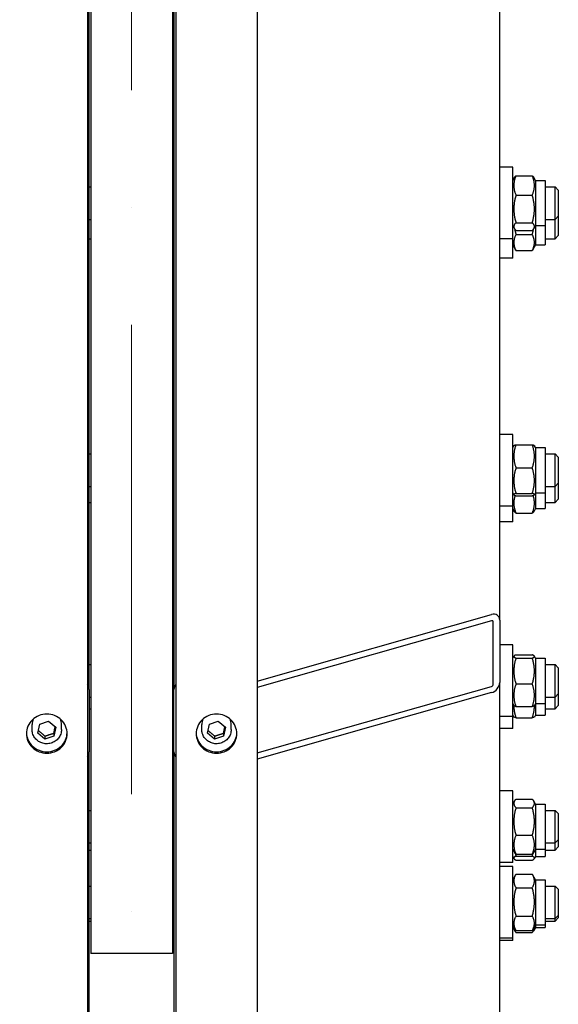
# Model space of a CAD drawing. Units: millimetres. Extents: x 1868 to 25080, y 233 to 32688.
# Drawn here: x 5489 to 5820, y 6170 to 6774 of the extents above; entities that cross this region are included whole.
import ezdxf

# ---------------------------------------------------------------- set-up
doc = ezdxf.new("R2010")
doc.units = ezdxf.units.MM
doc.header["$LTSCALE"] = 120
doc.linetypes.add('ACAD_ISO10W100', pattern=[18, 12, -3, 0, -3])
for name, color, linetype, lineweight in [('Center Mark(Hillmar_metric)', 7, 'Continuous', 18), ('Dimensions(Hillmar_metric)', 7, 'Continuous', 13), ('Visible Edges(Hillmar_metric)', 7, 'Continuous', 25)]:
    doc.layers.add(name, color=color, linetype=linetype, lineweight=lineweight)
doc.styles.add('Hillmar_metric_Dimensions', font='arial.ttf')
doc.dimstyles.new('X.XXX-Hillmar_metric', dxfattribs={"dimscale": 120, "dimtxt": 2, "dimasz": 2.5, "dimexe": 1, "dimexo": 1, "dimgap": 0.25, "dimtad": 1, "dimdec": 3, "dimrnd": 1e-08, "dimdsep": 46, "dimtxsty": 'Hillmar_metric_Dimensions', "dimcen": 0.09, "dimdle": 8, "dimclrd": 7, "dimclre": 7, "dimclrt": 7, "dimaunit": 1, "dimadec": 3, "dimazin": 2, "dimtfac": 0.75, "dimtmove": 0, "dimatfit": 3, "dimfxl": 1, "dimtolj": 1, "dimlwd": 9, "dimlwe": 9, "dimarcsym": 0})

# ---------------------------------------------------------------- blocks, each defined once
blk = doc.blocks.new('*D25')
at = {"layer": 'Defpoints', "color": 0, "linetype": 'Continuous', "transparency": 16777216}
for p in [(5532.8, 8601.11), (4604.12, 6201.11), (5532.8, 6201.11)]:
    blk.add_point(p, dxfattribs=at)
at = {"layer": 'Dimensions(Hillmar_metric)', "color": 7, "linetype": 'Continuous', "lineweight": 9, "transparency": 16777216}
for p, q in [((5412.8, 8601.11), (4484.12, 8601.11)), ((4604.12, 8301.11), (4604.12, 7560.36)), ((4604.12, 6501.11), (4604.12, 7241.86)), ((5412.8, 6201.11), (4484.12, 6201.11))]:
    blk.add_line(p, q, dxfattribs=at)
at = {"layer": 'Dimensions(Hillmar_metric)', "color": 7, "linetype": 'Continuous', "transparency": 16777216}
for points in [[(4554.12, 8301.11), (4654.12, 8301.11), (4604.12, 8601.11)], [(4554.12, 6501.11), (4654.12, 6501.11), (4604.12, 6201.11)]]:
    blk.add_solid(points, dxfattribs=at)
at = {"layer": 'Dimensions(Hillmar_metric)', "color": 7, "linetype": 'Continuous', "lineweight": 13, "transparency": 16777216, "insert": (4604.12, 7401.11), "char_height": 240, "attachment_point": 5, "style": 'Hillmar_metric_Dimensions'}
blk.add_mtext('\\A1;Ø2400', dxfattribs=at)

msp = doc.modelspace()

# ---------------------------------------------------------------- linework, layer by layer
at = {"layer": 'Center Mark(Hillmar_metric)', "linetype": 'ACAD_ISO10W100', "ltscale": 0.2}
msp.add_line((5557.8024, 11340.0237), (5557.8024, 3464.4025), dxfattribs=at)
at = {"layer": 'Visible Edges(Hillmar_metric)'}
for p, q in [((5530.7024, 7425.6221), (5530.7024, 3830.7192)), ((5584.9024, 7425.6221), (5584.9024, 3830.7192)), ((5634.9024, 7425.6221), (5634.9024, 3655.3863)), ((5532.8024, 7376.0799), (5532.8024, 6201.1061)), ((5582.8024, 7376.0799), (5582.8024, 6201.1061)), ((5783.8024, 6405.7796), (5783.8024, 7054.3462)), ((5531.8024, 6363.1773), (5531.8024, 7040.6209)), ((5583.8024, 7040.6209), (5583.8024, 6363.1773)), ((5791.8024, 6683.6546), (5783.8024, 6683.6546)), ((5791.8024, 6639.6546), (5791.8024, 6683.6546)), ((5582.8024, 6682.6546), (5583.8024, 6682.6546)), ((5791.8024, 6675.5046), (5792.8121, 6677.2534)), ((5793.8061, 6678.4553), (5803.7987, 6678.4553)), ((5805.8024, 6675.5046), (5804.7928, 6677.2534)), ((5531.8024, 6671.6546), (5532.8024, 6671.6546)), ((5805.8024, 6675.5046), (5805.8024, 6647.8046)), ((5805.8024, 6675.5046), (5811.8024, 6675.5046)), ((5811.8024, 6675.5046), (5811.8024, 6647.8046)), ((5811.8024, 6671.6546), (5817.8024, 6671.6546)), ((5817.8024, 6651.6546), (5817.8024, 6671.6546)), ((5819.8024, 6669.6546), (5817.8024, 6671.6546)), ((5793.8061, 6666.4075), (5803.7987, 6666.4075)), ((5819.8024, 6669.6546), (5819.8024, 6653.6546)), ((5819.8024, 6653.6546), (5817.8024, 6651.6546)), ((5819.8024, 6653.6546), (5819.8024, 6641.7652)), ((5531.8024, 6651.6546), (5532.8024, 6651.6546)), ((5791.8024, 6647.8046), (5792.8121, 6646.0558)), ((5793.8061, 6649.6069), (5803.7987, 6649.6069)), ((5805.8024, 6647.8046), (5804.7928, 6646.0558)), ((5805.8024, 6647.8046), (5805.8024, 6635.9152)), ((5805.8024, 6647.8046), (5811.8024, 6647.8046)), ((5811.8024, 6651.6546), (5817.8024, 6651.6546)), ((5811.8024, 6647.8046), (5811.8024, 6635.9152)), ((5817.8024, 6639.7652), (5817.8024, 6651.6546)), ((5582.8024, 6640.6546), (5583.8024, 6640.6546)), ((5793.8061, 6644.8539), (5803.7987, 6644.8539)), ((5793.8061, 6642.3569), (5803.7987, 6642.3569)), ((5819.8024, 6641.7652), (5817.8024, 6639.7652)), ((5531.8024, 6639.7652), (5532.8024, 6639.7652)), ((5582.8024, 6639.7652), (5583.8024, 6639.7652)), ((5791.8024, 6639.6546), (5783.8024, 6639.6546)), ((5791.8024, 6627.7652), (5791.8024, 6639.6546)), ((5791.8024, 6635.9152), (5793.387, 6633.1707)), ((5805.8024, 6635.9152), (5804.2179, 6633.1707)), ((5805.8024, 6635.9152), (5811.8024, 6635.9152)), ((5811.8024, 6639.7652), (5817.8024, 6639.7652)), ((5793.8061, 6632.5024), (5803.7987, 6632.5024)), ((5791.8024, 6627.7652), (5783.8024, 6627.7652)), ((5791.8024, 6519.7169), (5783.8024, 6519.7169)), ((5791.8024, 6475.7169), (5791.8024, 6519.7169)), ((5582.8024, 6518.7169), (5583.8024, 6518.7169)), ((5531.8024, 6507.7169), (5532.8024, 6507.7169)), ((5791.8024, 6511.5669), (5792.4953, 6512.767)), ((5793.8061, 6513.3731), (5803.7987, 6513.3731)), ((5805.8024, 6511.5669), (5805.1096, 6512.767)), ((5805.8024, 6511.5669), (5805.8024, 6483.8669)), ((5805.8024, 6511.5669), (5811.8024, 6511.5669)), ((5811.8024, 6511.5669), (5811.8024, 6483.8669)), ((5811.8024, 6507.7169), (5817.8024, 6507.7169)), ((5817.8024, 6487.7169), (5817.8024, 6507.7169)), ((5819.8024, 6505.7169), (5817.8024, 6507.7169)), ((5819.8024, 6505.7169), (5819.8024, 6489.7169)), ((5793.8061, 6499.1292), (5803.7987, 6499.1292)), ((5819.8024, 6489.7169), (5817.8024, 6487.7169)), ((5819.8024, 6489.7169), (5819.8024, 6479.9596)), ((5531.8024, 6487.7169), (5532.8024, 6487.7169)), ((5791.8024, 6483.8669), (5792.4953, 6482.6668)), ((5793.8061, 6483.473), (5803.7987, 6483.473)), ((5805.8024, 6483.8669), (5805.1096, 6482.6668)), ((5805.8024, 6483.8669), (5805.8024, 6474.1096)), ((5805.8024, 6483.8669), (5811.8024, 6483.8669)), ((5811.8024, 6487.7169), (5817.8024, 6487.7169)), ((5811.8024, 6483.8669), (5811.8024, 6474.1096)), ((5817.8024, 6477.9596), (5817.8024, 6487.7169)), ((5531.8024, 6477.9596), (5532.8024, 6477.9596)), ((5793.8061, 6482.0607), (5803.7987, 6482.0607)), ((5811.8024, 6477.9596), (5817.8024, 6477.9596)), ((5819.8024, 6479.9596), (5817.8024, 6477.9596)), ((5582.8024, 6476.7169), (5583.8024, 6476.7169)), ((5791.8024, 6475.7169), (5783.8024, 6475.7169)), ((5791.8024, 6465.9596), (5791.8024, 6475.7169)), ((5791.8024, 6474.1096), (5792.7344, 6472.4954)), ((5793.8061, 6471.3039), (5803.7987, 6471.3039)), ((5805.8024, 6474.1096), (5804.8705, 6472.4954)), ((5805.8024, 6474.1096), (5811.8024, 6474.1096)), ((5791.8024, 6465.9596), (5783.8024, 6465.9596)), ((5634.9024, 6368.2839), (5778.8024, 6409.1537)), ((5778.8024, 6405.3184), (5634.9024, 6364.4486)), ((5783.8024, 6405.7796), (5783.8024, 6367.4269)), ((5779.8024, 6366.2908), (5779.8024, 6404.6436)), ((5582.8024, 6389.496), (5583.8024, 6389.496)), ((5791.8024, 6390.496), (5783.8024, 6390.496)), ((5791.8024, 6346.496), (5791.8024, 6390.496)), ((5791.8024, 6382.346), (5792.5237, 6383.5952)), ((5793.8061, 6384.3887), (5803.7987, 6384.3887)), ((5793.8061, 6382.406), (5803.7987, 6382.406)), ((5805.8024, 6382.346), (5805.0812, 6383.5952)), ((5805.8024, 6382.346), (5805.8024, 6354.646)), ((5805.8024, 6382.346), (5811.8024, 6382.346)), ((5811.8024, 6382.346), (5811.8024, 6354.646)), ((5531.8024, 6378.496), (5532.8024, 6378.496)), ((5811.8024, 6378.496), (5817.8024, 6378.496)), ((5817.8024, 6358.496), (5817.8024, 6378.496)), ((5819.8024, 6376.496), (5817.8024, 6378.496)), ((5819.8024, 6376.496), (5819.8024, 6360.496)), ((5531.8024, 6363.1773), (5531.8024, 6324.8246)), ((5583.8024, 6324.8246), (5583.8024, 6363.1773)), ((5634.9024, 6324.1781), (5778.8024, 6365.048)), ((5783.8024, 5755.6307), (5783.8024, 6367.4269)), ((5793.8061, 6366.5133), (5803.7987, 6366.5133)), ((5531.8024, 6358.496), (5532.8024, 6358.496)), ((5778.8024, 6361.2127), (5634.9024, 6320.3429)), ((5811.8024, 6358.496), (5817.8024, 6358.496)), ((5819.8024, 6360.496), (5817.8024, 6358.496)), ((5817.8024, 6351.2456), (5817.8024, 6358.496)), ((5819.8024, 6360.496), (5819.8024, 6353.2456)), ((5531.8024, 6351.2456), (5532.8024, 6351.2456)), ((5791.8024, 6354.646), (5792.5237, 6353.3967)), ((5793.8061, 6352.6032), (5803.7987, 6352.6032)), ((5805.8024, 6354.646), (5805.0812, 6353.3967)), ((5805.8024, 6354.646), (5805.8024, 6347.3956)), ((5805.8024, 6354.646), (5811.8024, 6354.646)), ((5811.8024, 6354.646), (5811.8024, 6347.3956)), ((5811.8024, 6351.2456), (5817.8024, 6351.2456)), ((5819.8024, 6353.2456), (5817.8024, 6351.2456)), ((5582.8024, 6347.496), (5583.8024, 6347.496)), ((5791.8024, 6346.496), (5783.8024, 6346.496)), ((5791.8024, 6347.3956), (5792.4769, 6346.2274)), ((5791.8024, 6339.2456), (5791.8024, 6346.496)), ((5793.8061, 6345.8373), (5803.7987, 6345.8373)), ((5805.8024, 6347.3956), (5805.128, 6346.2274)), ((5805.8024, 6347.3956), (5811.8024, 6347.3956)), ((5496.7024, 6338.5194), (5496.7024, 6341.5868)), ((5500.2353, 6336.3992), (5501.3617, 6341.8286)), ((5501.3617, 6341.8286), (5506.8288, 6343.608)), ((5506.8288, 6343.608), (5511.1695, 6339.958)), ((5511.1695, 6339.958), (5510.0432, 6334.5287)), ((5514.7024, 6338.5194), (5514.7024, 6341.5868)), ((5600.9024, 6338.5194), (5600.9024, 6341.5868)), ((5604.4353, 6336.3992), (5605.5617, 6341.8286)), ((5605.5617, 6341.8286), (5611.0288, 6343.608)), ((5611.0288, 6343.608), (5615.3695, 6339.958)), ((5615.3695, 6339.958), (5614.2432, 6334.5287)), ((5618.9024, 6338.5194), (5618.9024, 6341.5868)), ((5791.8024, 6339.2456), (5783.8024, 6339.2456)), ((5504.5761, 6332.7493), (5500.2353, 6336.3992)), ((5510.0432, 6334.5287), (5504.5761, 6332.7493)), ((5504.5761, 6334.4533), (5504.5761, 6332.7493)), ((5510.0432, 6336.2328), (5510.0432, 6334.5287)), ((5608.7761, 6332.7493), (5604.4353, 6336.3992)), ((5614.2432, 6334.5287), (5608.7761, 6332.7493)), ((5608.7761, 6334.4533), (5608.7761, 6332.7493)), ((5614.2432, 6336.2328), (5614.2432, 6334.5287)), ((5531.8024, 5685.7886), (5531.8024, 6324.8246)), ((5583.8024, 6324.8246), (5583.8024, 5685.7886)), ((5791.8024, 6300.9576), (5783.8024, 6300.9576)), ((5791.8024, 6256.9576), (5791.8024, 6300.9576)), ((5791.8024, 6292.8076), (5792.903, 6294.7138)), ((5793.8061, 6295.8884), (5803.7987, 6295.8884)), ((5793.8061, 6290.587), (5803.7987, 6290.587)), ((5805.8024, 6292.8076), (5804.7019, 6294.7138)), ((5805.8024, 6292.8076), (5805.8024, 6265.1076)), ((5805.8024, 6292.8076), (5811.8024, 6292.8076)), ((5811.8024, 6292.8076), (5811.8024, 6265.1076)), ((5531.8024, 6288.9576), (5532.8024, 6288.9576)), ((5582.8024, 6288.9576), (5583.8024, 6288.9576)), ((5811.8024, 6288.9576), (5817.8024, 6288.9576)), ((5817.8024, 6268.9576), (5817.8024, 6288.9576)), ((5819.8024, 6286.9576), (5817.8024, 6288.9576)), ((5819.8024, 6286.9576), (5819.8024, 6270.9576)), ((5793.8061, 6273.6562), (5803.7987, 6273.6562)), ((5531.8024, 6268.9576), (5532.8024, 6268.9576)), ((5582.8024, 6268.9576), (5583.8024, 6268.9576)), ((5811.8024, 6268.9576), (5817.8024, 6268.9576)), ((5819.8024, 6270.9576), (5817.8024, 6268.9576)), ((5817.8024, 6264.4929), (5817.8024, 6268.9576)), ((5819.8024, 6266.4929), (5817.8024, 6264.4929)), ((5819.8024, 6270.9576), (5819.8024, 6266.4929)), ((5531.8024, 6264.4929), (5532.8024, 6264.4929)), ((5582.8024, 6264.4929), (5583.8024, 6264.4929)), ((5791.8024, 6265.1076), (5792.903, 6263.2014)), ((5791.8024, 6260.6429), (5792.5609, 6259.3292)), ((5793.8061, 6262.0268), (5803.7987, 6262.0268)), ((5793.8061, 6260.924), (5803.7987, 6260.924)), ((5805.8024, 6265.1076), (5804.7019, 6263.2014)), ((5805.8024, 6260.6429), (5805.044, 6259.3292)), ((5805.8024, 6265.1076), (5805.8024, 6260.6429)), ((5805.8024, 6265.1076), (5811.8024, 6265.1076)), ((5805.8024, 6260.6429), (5811.8024, 6260.6429)), ((5811.8024, 6265.1076), (5811.8024, 6260.6429)), ((5811.8024, 6264.4929), (5817.8024, 6264.4929)), ((5791.8024, 6256.9576), (5783.8024, 6256.9576)), ((5791.8024, 6254.5428), (5783.8024, 6254.5428)), ((5791.8024, 6210.5428), (5791.8024, 6254.5428)), ((5793.8061, 6258.3857), (5803.7987, 6258.3857)), ((5582.8024, 6253.5428), (5583.8024, 6253.5428)), ((5791.8024, 6246.3928), (5793.7149, 6249.7053)), ((5793.8061, 6249.8611), (5803.7987, 6249.8611)), ((5805.8024, 6246.3928), (5803.89, 6249.7053)), ((5531.8024, 6242.5428), (5532.8024, 6242.5428)), ((5805.8024, 6246.3928), (5805.8024, 6218.6928)), ((5805.8024, 6246.3928), (5811.8024, 6246.3928)), ((5811.8024, 6246.3928), (5811.8024, 6218.6928)), ((5811.8024, 6242.5428), (5817.8024, 6242.5428)), ((5817.8024, 6222.5428), (5817.8024, 6242.5428)), ((5819.8024, 6240.5428), (5817.8024, 6242.5428)), ((5793.8061, 6241.4446), (5803.7987, 6241.4446)), ((5819.8024, 6240.5428), (5819.8024, 6224.5428)), ((5793.8061, 6224.1264), (5803.7987, 6224.1264)), ((5819.8024, 6224.5428), (5817.8024, 6222.5428)), ((5819.8024, 6224.5428), (5819.8024, 6223.0353)), ((5531.8024, 6222.5428), (5532.8024, 6222.5428)), ((5531.8024, 6221.0353), (5532.8024, 6221.0353)), ((5791.8024, 6218.6928), (5793.7149, 6215.3804)), ((5805.8024, 6218.6928), (5803.89, 6215.3804)), ((5805.8024, 6218.6928), (5805.8024, 6217.1853)), ((5805.8024, 6218.6928), (5811.8024, 6218.6928)), ((5811.8024, 6222.5428), (5817.8024, 6222.5428)), ((5811.8024, 6221.0353), (5817.8024, 6221.0353)), ((5811.8024, 6218.6928), (5811.8024, 6217.1853)), ((5819.8024, 6223.0353), (5817.8024, 6221.0353)), ((5817.8024, 6221.0353), (5817.8024, 6222.5428)), ((5582.8024, 6211.5428), (5583.8024, 6211.5428)), ((5791.8024, 6217.1853), (5793.0035, 6215.105)), ((5793.8061, 6215.2246), (5803.7987, 6215.2246)), ((5793.8061, 6213.9951), (5803.7987, 6213.9951)), ((5805.8024, 6217.1853), (5804.6014, 6215.105)), ((5805.8024, 6217.1853), (5811.8024, 6217.1853)), ((5791.8024, 6210.5428), (5783.8024, 6210.5428)), ((5791.8024, 6209.0353), (5783.8024, 6209.0353)), ((5791.8024, 6209.0353), (5791.8024, 6210.5428)), ((5582.8024, 6201.1061), (5532.8024, 6201.1061))]:
    msp.add_line(p, q, dxfattribs=at)
for centre, major_axis, ratio, start_param, end_param in [((5778.8024, 6404.3596), (-4.0063, -4.0063), 0.74673542, 2.50018415, 4.07098048), ((5778.8024, 6404.3596), (0.8013, 0.8013), 0.74673542, 5.64177681, 7.21257313), ((5526.8024, 6363.1773), (5, 0), 0.95881973, 0, 0.67613051), ((5588.8024, 6363.1773), (-5, 0), 0.95881973, 5.6070548, 6.28318531), ((5778.8024, 6366.0068), (-4.0063, -4.0063), 0.74673542, 0.92938783, 2.50018415), ((5778.8024, 6366.0068), (0.8013, 0.8013), 0.74673542, 4.07098048, 5.64177681), ((5505.7024, 6341.5868), (-9, 0), 0.95881973, 5.86785304, 6.28318531), ((5505.7024, 6341.5868), (9, 0), 0.95881973, 0, 0.41533226), ((5609.9024, 6341.5868), (-9, 0), 0.95881973, 5.86785304, 6.28318531), ((5609.9024, 6341.5868), (9, 0), 0.95881973, 0, 0.41533226), ((5526.8024, 6324.8246), (5, 0), 0.95881973, 5.6070548, 6.28318531), ((5588.8024, 6324.8246), (-5, 0), 0.95881973, 0, 0.67613051)]:
    msp.add_ellipse(centre, major_axis=major_axis, ratio=ratio, start_param=start_param, end_param=end_param, dxfattribs=at)
for points, weights in [([(5793.8061, 6678.4553), (5791.3061, 6672.4314), (5793.8061, 6666.4075)], [1, 1.15470053838, 1]), ([(5792.8121, 6677.2534), (5793.1409, 6677.8229), (5793.8061, 6678.4553)], [1.05626720176, 1.03696734036, 1]), ([(5803.7987, 6666.4075), (5806.2987, 6672.4314), (5803.7987, 6678.4553)], [1, 1.15470053838, 1]), ([(5803.7987, 6678.4553), (5804.464, 6677.8229), (5804.7928, 6677.2534)], [1, 1.03696734036, 1.05626720176]), ([(5793.8061, 6666.4075), (5791.3061, 6658.0072), (5793.8061, 6649.6069)], [1, 1.15470053838, 1]), ([(5803.7987, 6649.6069), (5806.2987, 6658.0072), (5803.7987, 6666.4075)], [1, 1.15470053838, 1]), ([(5793.8061, 6649.6069), (5791.3061, 6647.2304), (5793.8061, 6644.8539)], [1, 1.15470053838, 1]), ([(5803.7987, 6644.8539), (5806.2987, 6647.2304), (5803.7987, 6649.6069)], [1, 1.15470053838, 1]), ([(5793.8061, 6642.3569), (5791.3061, 6637.4296), (5793.8061, 6632.5024)], [1, 1.15470053838, 1]), ([(5792.9726, 6645.8027), (5793.2854, 6644.1547), (5793.8061, 6642.3569)], [1.04675933195, 1.02870649025, 1]), ([(5803.7987, 6642.3569), (5804.3195, 6644.1547), (5804.6323, 6645.8027)], [1, 1.02870649025, 1.04675933195]), ([(5803.7987, 6632.5024), (5806.2987, 6637.4296), (5803.7987, 6642.3569)], [1, 1.15470053838, 1]), ([(5793.8061, 6632.5024), (5793.5758, 6632.8437), (5793.387, 6633.1707)], [1, 1.01249810735, 1.02297679462]), ([(5804.2179, 6633.1707), (5804.0291, 6632.8437), (5803.7987, 6632.5024)], [1.02297679462, 1.01249810735, 1]), ([(5793.8061, 6513.3731), (5791.3061, 6506.2511), (5793.8061, 6499.1292)], [1, 1.15470053838, 1]), ([(5792.4953, 6512.767), (5792.658, 6513.0488), (5793.8061, 6513.3731)], [1.07555365692, 1.06556178148, 1]), ([(5803.7987, 6499.1292), (5806.2987, 6506.2511), (5803.7987, 6513.3731)], [1, 1.15470053838, 1]), ([(5803.7987, 6513.3731), (5804.9469, 6513.0488), (5805.1096, 6512.767)], [1, 1.06556178148, 1.07555365692]), ([(5793.8061, 6499.1292), (5791.3061, 6491.3011), (5793.8061, 6483.473)], [1, 1.15470053838, 1]), ([(5803.7987, 6483.473), (5806.2987, 6491.3011), (5803.7987, 6499.1292)], [1, 1.15470053838, 1]), ([(5793.8061, 6483.473), (5791.3061, 6482.7669), (5793.8061, 6482.0607)], [1, 1.15470053838, 1]), ([(5803.7987, 6482.0607), (5806.2987, 6482.7669), (5803.7987, 6483.473)], [1, 1.15470053838, 1]), ([(5793.2563, 6482.2327), (5791.5485, 6476.9228), (5793.8061, 6471.3039)], [1.03035827702, 1.13763993036, 1]), ([(5803.7987, 6471.3039), (5806.0564, 6476.9228), (5804.3485, 6482.2327)], [1, 1.13763993036, 1.03035827702]), ([(5793.8061, 6471.3039), (5793.0588, 6471.9334), (5792.7344, 6472.4954)], [1, 1.04171853332, 1.06093635603]), ([(5804.8705, 6472.4954), (5804.546, 6471.9334), (5803.7987, 6471.3039)], [1.06093635603, 1.04171853332, 1]), ([(5793.8061, 6384.3887), (5791.3061, 6383.3974), (5793.8061, 6382.406)], [1, 1.15470053838, 1]), ([(5793.8061, 6382.406), (5791.3061, 6374.4596), (5793.8061, 6366.5133)], [1, 1.15470053838, 1]), ([(5803.7987, 6382.406), (5806.2987, 6383.3974), (5803.7987, 6384.3887)], [1, 1.15470053838, 1]), ([(5803.7987, 6366.5133), (5806.2987, 6374.4596), (5803.7987, 6382.406)], [1, 1.15470053838, 1]), ([(5793.8061, 6366.5133), (5791.3061, 6359.5582), (5793.8061, 6352.6032)], [1, 1.15470053838, 1]), ([(5803.7987, 6352.6032), (5806.2987, 6359.5582), (5803.7987, 6366.5133)], [1, 1.15470053838, 1]), ([(5792.4702, 6353.4893), (5792.3977, 6349.9372), (5793.8061, 6345.8373)], [1.077112698, 1.08163701565, 1]), ([(5793.8061, 6352.6032), (5792.7371, 6353.0271), (5792.5237, 6353.3967)], [1, 1.06077341067, 1.07379769929]), ([(5803.7987, 6345.8373), (5805.2071, 6349.9372), (5805.1347, 6353.4893)], [1, 1.08163701565, 1.077112698]), ([(5805.0812, 6353.3967), (5804.8678, 6353.0271), (5803.7987, 6352.6032)], [1.07379769929, 1.06077341067, 1]), ([(5793.8061, 6345.8373), (5792.5815, 6346.0462), (5792.4769, 6346.2274)], [1, 1.07023702802, 1.07669612538]), ([(5805.128, 6346.2274), (5805.0234, 6346.0462), (5803.7987, 6345.8373)], [1.07669612538, 1.07023702802, 1]), ([(5510.0432, 6336.2328), (5510.4698, 6338.4683), (5510.8506, 6340.2262)], [1, 1.11293958843, 1.06097541158]), ([(5614.2432, 6336.2328), (5614.6698, 6338.4683), (5615.0506, 6340.2262)], [1, 1.11293958843, 1.06097541158]), ([(5500.5419, 6337.8771), (5502.5248, 6336.4019), (5504.5761, 6334.4533)], [1.01821334291, 1.14498352408, 1]), ([(5504.5761, 6334.4533), (5507.3096, 6335.5797), (5510.0432, 6336.2328)], [1, 1.15470053838, 1]), ([(5604.7419, 6337.8771), (5606.7248, 6336.4019), (5608.7761, 6334.4533)], [1.01821334291, 1.14498352408, 1]), ([(5608.7761, 6334.4533), (5611.5096, 6335.5797), (5614.2432, 6336.2328)], [1, 1.15470053838, 1]), ([(5793.8061, 6295.8884), (5791.3061, 6293.2377), (5793.8061, 6290.587)], [1, 1.15470053838, 1]), ([(5793.8061, 6290.587), (5791.3061, 6282.1216), (5793.8061, 6273.6562)], [1, 1.15470053838, 1]), ([(5803.7987, 6290.587), (5806.2987, 6293.2377), (5803.7987, 6295.8884)], [1, 1.15470053838, 1]), ([(5803.7987, 6273.6562), (5806.2987, 6282.1216), (5803.7987, 6290.587)], [1, 1.15470053838, 1]), ([(5793.8061, 6273.6562), (5791.3061, 6267.8415), (5793.8061, 6262.0268)], [1, 1.15470053838, 1]), ([(5803.7987, 6262.0268), (5806.2987, 6267.8415), (5803.7987, 6273.6562)], [1, 1.15470053838, 1]), ([(5793.8061, 6260.924), (5791.3061, 6259.6548), (5793.8061, 6258.3857)], [1, 1.15470053838, 1]), ([(5793.8061, 6262.0268), (5793.226, 6262.6419), (5792.903, 6263.2014)], [1, 1.0320853841, 1.05086154661]), ([(5793.3369, 6262.5679), (5793.5449, 6261.7657), (5793.8061, 6260.924)], [1.02579483461, 1.01420102736, 1]), ([(5804.7019, 6263.2014), (5804.3788, 6262.6419), (5803.7987, 6262.0268)], [1.05086154661, 1.0320853841, 1]), ([(5803.7987, 6260.924), (5804.06, 6261.7657), (5804.268, 6262.5679)], [1, 1.01420102736, 1.02579483461]), ([(5803.7987, 6258.3857), (5806.2987, 6259.6548), (5803.7987, 6260.924)], [1, 1.15470053838, 1]), ([(5793.8061, 6249.8611), (5791.3061, 6245.6528), (5793.8061, 6241.4446)], [1, 1.15470053838, 1]), ([(5803.7987, 6241.4446), (5806.2987, 6245.6528), (5803.7987, 6249.8611)], [1, 1.15470053838, 1]), ([(5793.8061, 6241.4446), (5791.3061, 6232.7855), (5793.8061, 6224.1264)], [1, 1.15470053838, 1]), ([(5803.7987, 6224.1264), (5806.2987, 6232.7855), (5803.7987, 6241.4446)], [1, 1.15470053838, 1]), ([(5793.8061, 6224.1264), (5791.3061, 6219.6755), (5793.8061, 6215.2246)], [1, 1.15470053838, 1]), ([(5803.7987, 6215.2246), (5806.2987, 6219.6755), (5803.7987, 6224.1264)], [1, 1.15470053838, 1]), ([(5792.5166, 6217.4559), (5792.2204, 6215.8448), (5793.8061, 6213.9951)], [1.07423596241, 1.09287098012, 1]), ([(5793.8061, 6215.2246), (5793.7596, 6215.3028), (5793.7149, 6215.3804)], [1, 1.00249736176, 1.00491409269]), ([(5803.7987, 6213.9951), (5805.3845, 6215.8448), (5805.0883, 6217.4559)], [1, 1.09287098012, 1.07423596241]), ([(5803.89, 6215.3804), (5803.8452, 6215.3028), (5803.7987, 6215.2246)], [1.00491409269, 1.00249736176, 1])]:
    msp.add_rational_spline(points, weights, degree=2, dxfattribs=at)
for points, knots in [([(5505.7024, 6348.0397), (5507.272, 6348.0397), (5508.9461, 6347.7386), (5512.0259, 6346.5144), (5513.4314, 6345.5912), (5515.6511, 6343.4615), (5516.6131, 6342.113), (5517.8888, 6339.1589), (5518.2024, 6337.5534), (5518.2024, 6334.5436), (5517.8888, 6332.9387), (5516.6131, 6329.9869), (5515.6511, 6328.64), (5513.4314, 6326.5132), (5512.0259, 6325.5917), (5508.9461, 6324.3696), (5507.272, 6324.0692), (5504.1329, 6324.0692), (5502.4588, 6324.3696), (5499.379, 6325.5917), (5497.9734, 6326.5132), (5495.7538, 6328.64), (5494.7918, 6329.9869), (5493.5161, 6332.9387), (5493.2024, 6334.5436), (5493.2024, 6337.5534), (5493.5161, 6339.1589), (5494.7918, 6342.113), (5495.7538, 6343.4615), (5497.9734, 6345.5912), (5499.379, 6346.5144), (5502.4588, 6347.7386), (5504.1329, 6348.0397), (5505.7024, 6348.0397)], [0, 0, 0, 0, 0.47085875, 0.47085875, 0.94171749, 0.94171749, 1.41257624, 1.41257624, 1.88343498, 1.88343498, 2.35429373, 2.35429373, 2.82515247, 2.82515247, 3.29601122, 3.29601122, 3.76686997, 3.76686997, 4.23772871, 4.23772871, 4.70858746, 4.70858746, 5.1794462, 5.1794462, 5.65030495, 5.65030495, 6.1211637, 6.1211637, 6.59202244, 6.59202244, 7.06288119, 7.06288119, 7.53373993, 7.53373993, 7.53373993, 7.53373993]), ([(5609.9024, 6348.0397), (5611.472, 6348.0397), (5613.1461, 6347.7386), (5616.2259, 6346.5144), (5617.6314, 6345.5912), (5619.8511, 6343.4615), (5620.8131, 6342.113), (5622.0888, 6339.1589), (5622.4024, 6337.5534), (5622.4024, 6334.5436), (5622.0888, 6332.9387), (5620.8131, 6329.9869), (5619.8511, 6328.64), (5617.6314, 6326.5132), (5616.2259, 6325.5917), (5613.1461, 6324.3696), (5611.472, 6324.0692), (5608.3329, 6324.0692), (5606.6588, 6324.3696), (5603.579, 6325.5917), (5602.1734, 6326.5132), (5599.9538, 6328.64), (5598.9918, 6329.9869), (5597.7161, 6332.9387), (5597.4024, 6334.5436), (5597.4024, 6337.5534), (5597.7161, 6339.1589), (5598.9918, 6342.113), (5599.9538, 6343.4615), (5602.1734, 6345.5912), (5603.579, 6346.5144), (5606.6588, 6347.7386), (5608.3329, 6348.0397), (5609.9024, 6348.0397)], [0, 0, 0, 0, 0.47085875, 0.47085875, 0.94171749, 0.94171749, 1.41257624, 1.41257624, 1.88343498, 1.88343498, 2.35429373, 2.35429373, 2.82515247, 2.82515247, 3.29601122, 3.29601122, 3.76686997, 3.76686997, 4.23772871, 4.23772871, 4.70858746, 4.70858746, 5.1794462, 5.1794462, 5.65030495, 5.65030495, 6.1211637, 6.1211637, 6.59202244, 6.59202244, 7.06288119, 7.06288119, 7.53373993, 7.53373993, 7.53373993, 7.53373993]), ([(5514.7024, 6338.5194), (5514.7024, 6337.5983), (5514.549, 6336.6773), (5513.9512, 6334.9275), (5513.5064, 6334.0993), (5512.3696, 6332.6164), (5511.6764, 6331.9629), (5510.1105, 6330.8961), (5509.2369, 6330.4844), (5507.3971, 6329.9454), (5506.4308, 6329.8195), (5504.5046, 6329.8678), (5503.5449, 6330.0424), (5501.7316, 6330.6757), (5500.878, 6331.1337), (5499.366, 6332.2865), (5498.707, 6332.9799), (5497.6519, 6334.5306), (5497.2544, 6335.3864), (5496.8051, 6337.0105), (5496.7024, 6337.7649), (5496.7024, 6338.5194)], [2.94524311, 2.94524311, 2.94524311, 2.94524311, 3.26178932, 3.26178932, 3.57909787, 3.57909787, 3.89827109, 3.89827109, 4.21950038, 4.21950038, 4.54218777, 4.54218777, 4.86533497, 4.86533497, 5.18784573, 5.18784573, 5.50875295, 5.50875295, 5.82755803, 5.82755803, 6.08683577, 6.08683577, 6.08683577, 6.08683577]), ([(5618.9024, 6338.5194), (5618.9024, 6337.5983), (5618.749, 6336.6773), (5618.1512, 6334.9275), (5617.7064, 6334.0993), (5616.5696, 6332.6164), (5615.8764, 6331.9629), (5614.3105, 6330.8961), (5613.4369, 6330.4844), (5611.5971, 6329.9454), (5610.6308, 6329.8195), (5608.7046, 6329.8678), (5607.7449, 6330.0424), (5605.9316, 6330.6757), (5605.078, 6331.1337), (5603.566, 6332.2865), (5602.907, 6332.9799), (5601.8519, 6334.5306), (5601.4544, 6335.3864), (5601.0051, 6337.0105), (5600.9024, 6337.7649), (5600.9024, 6338.5194)], [2.94524311, 2.94524311, 2.94524311, 2.94524311, 3.26178932, 3.26178932, 3.57909787, 3.57909787, 3.89827109, 3.89827109, 4.21950038, 4.21950038, 4.54218777, 4.54218777, 4.86533497, 4.86533497, 5.18784573, 5.18784573, 5.50875295, 5.50875295, 5.82755803, 5.82755803, 6.08683577, 6.08683577, 6.08683577, 6.08683577]), ([(5493.2107, 6336.4746), (5493.2641, 6335.0957), (5493.5759, 6333.6523), (5494.7918, 6330.839), (5495.7538, 6329.492), (5497.9734, 6327.3653), (5499.379, 6326.4437), (5502.4588, 6325.2217), (5504.1329, 6324.9212), (5507.272, 6324.9212), (5508.9461, 6325.2217), (5512.0259, 6326.4437), (5513.4314, 6327.3653), (5515.6511, 6329.492), (5516.6131, 6330.839), (5517.8289, 6333.6523), (5518.1407, 6335.0957), (5518.1941, 6336.4746)], [1.92760905, 1.92760905, 1.92760905, 1.92760905, 2.35429373, 2.35429373, 2.82515248, 2.82515248, 3.29601122, 3.29601122, 3.76686997, 3.76686997, 4.23772872, 4.23772872, 4.70858746, 4.70858746, 5.17944621, 5.17944621, 5.60613089, 5.60613089, 5.60613089, 5.60613089]), ([(5597.4107, 6336.4746), (5597.4641, 6335.0957), (5597.7759, 6333.6523), (5598.9918, 6330.839), (5599.9538, 6329.492), (5602.1734, 6327.3653), (5603.579, 6326.4437), (5606.6588, 6325.2217), (5608.3329, 6324.9212), (5611.472, 6324.9212), (5613.1461, 6325.2217), (5616.2259, 6326.4437), (5617.6314, 6327.3653), (5619.8511, 6329.492), (5620.8131, 6330.839), (5622.0289, 6333.6523), (5622.3407, 6335.0957), (5622.3941, 6336.4746)], [1.92760905, 1.92760905, 1.92760905, 1.92760905, 2.35429373, 2.35429373, 2.82515248, 2.82515248, 3.29601122, 3.29601122, 3.76686997, 3.76686997, 4.23772872, 4.23772872, 4.70858746, 4.70858746, 5.17944621, 5.17944621, 5.60613089, 5.60613089, 5.60613089, 5.60613089])]:
    msp.add_open_spline(points, degree=3, knots=knots, dxfattribs=at)

# ---------------------------------------------------------------- dimensions: what is measured, and where the dimension line sits
at = {"layer": 'Dimensions(Hillmar_metric)', "color": 7, "linetype": 'Continuous', "lineweight": 13}
dim = msp.add_linear_dim(base=(4604.1202, 6201.1061), p1=(5532.8024, 8601.1061), p2=(5532.8024, 6201.1061), angle=90, text='Ø<>', dimstyle='X.XXX-Hillmar_metric', override={"dimgap": 0.25, "dimtih": 1, "dimtoh": 1, "dimdec": 3, "dimtol": 0, "dimlim": 0, "dimtp": 0, "dimtm": 0, "dimtdec": 2, "dimtofl": 0, "dimatfit": 1}, dxfattribs=at)
dim.commit()
dim.dimension.update_dxf_attribs({"geometry": '*D25', "text_midpoint": (4604.1202, 7401.1061), "dimtype": 160})

doc.saveas('drawing.dxf')
